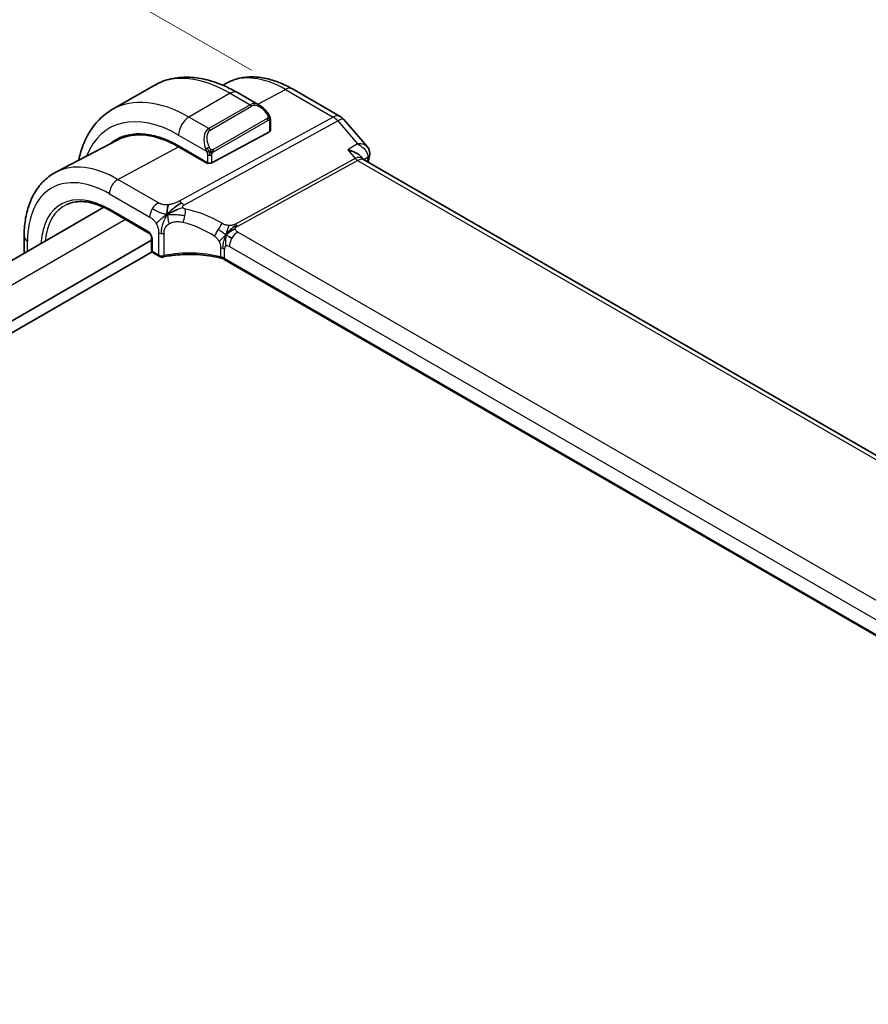
# Model space of a CAD drawing. Units: millimetres. Extents: x 29 to 4174, y 16 to 859.
# Drawn here: x 231 to 289, y 373 to 440 of the extents above; entities that cross this region are included whole.
import ezdxf

# ---------------------------------------------------------------- set-up
doc = ezdxf.new("R2010")
doc.units = ezdxf.units.MM
doc.header["$LTSCALE"] = 2
doc.layers.get('Defpoints').update_dxf_attribs({"lineweight": 25})
for name, color, linetype, lineweight in [('Dimension (ISO)', 7, 'Continuous', 18), ('Visible (ISO)', 7, 'Continuous', 35), ('Visible Narrow (ISO)', 7, 'Continuous', 25)]:
    doc.layers.add(name, color=color, linetype=linetype, lineweight=lineweight)
doc.styles.add('Note Text (TK)', font='MS PGothic.ttf')
doc.dimstyles.new('Default - Method 1b (TK)', dxfattribs={"dimscale": 2, "dimtxt": 2.5, "dimasz": 2.5, "dimexe": 1, "dimexo": 1.5, "dimgap": 1, "dimtad": 1, "dimtoh": 1, "dimrnd": 1e-08, "dimdsep": 46, "dimtxsty": 'Note Text (TK)', "dimcen": 0.09, "dimdle": 5, "dimclrd": 100, "dimclre": 100, "dimclrt": 7, "dimadec": 1, "dimazin": 1, "dimtfac": 1, "dimtmove": 0, "dimatfit": 3, "dimfxl": 0, "dimtolj": 1, "dimlwd": -1, "dimlwe": -1, "dimarcsym": 0})

# ---------------------------------------------------------------- blocks, each defined once
blk = doc.blocks.new('*D5')
at = {"layer": 'Defpoints', "color": 0, "transparency": 16777216}
for p in [(212.974, 456.462), (249.744, 435.233), (145.313, 373.052)]:
    blk.add_point(p, dxfattribs=at)
at = {"layer": 'Dimension (ISO)', "color": 100, "transparency": 16777216}
for p, q in [((246.744, 436.965), (210.974, 457.617)), ((111.238, 397.725), (208.644, 453.962)), ((142.313, 374.784), (104.908, 396.38))]:
    blk.add_line(p, q, dxfattribs=at)
for points in [[(208.227, 454.684), (209.061, 453.241), (212.974, 456.462)], [(110.822, 398.447), (111.655, 397.003), (106.908, 395.225)]]:
    blk.add_solid(points, dxfattribs=at)
at = {"layer": 'Dimension (ISO)', "color": 7, "transparency": 16777216, "insert": (154.85, 427.569), "char_height": 5, "attachment_point": 4, "rotation": 30, "style": 'Note Text (TK)'}
blk.add_mtext('\\A1;{\\Q-30.000;\\W0.816;\\H0.816x;150}', dxfattribs=at)

msp = doc.modelspace()

# ---------------------------------------------------------------- linework, layer by layer
at = {"layer": 'Visible (ISO)'}
for p, q in [((245.0858, 436.1153), (244.7692, 435.9502)), ((240.0391, 435.9121), (237.2106, 434.2791)), ((247.3104, 434.5632), (245.7891, 435.4416)), ((249.5367, 435.6912), (252.8061, 433.8036)), ((248.0346, 432.8421), (248.0346, 433.5513)), ((253.0621, 433.5922), (254.6581, 431.7493)), ((247.9761, 432.7645), (244.0163, 430.638)), ((237.6019, 432.2111), (233.3498, 429.9929)), ((243.4911, 432.0162), (243.4912, 432.0162)), ((241.7535, 431.7868), (243.7334, 430.6437)), ((243.7334, 430.5878), (241.7535, 431.7309)), ((243.7928, 430.6197), (243.7334, 430.5878)), ((254.3483, 430.9142), (254.2189, 431.0635)), ((335.1249, 384.2641), (254.4032, 430.8688)), ((236.6306, 427.5934), (157.2415, 381.758)), ((237.0573, 427.3703), (239.7223, 425.8317)), ((239.9046, 425.3431), (159.8741, 379.1375)), ((231.1802, 425.6029), (231.1802, 424.4466)), ((239.9046, 425.5153), (239.9046, 424.6535)), ((239.9365, 424.545), (159.8741, 378.321)), ((240.0046, 424.4803), (240.4232, 424.2386)), ((325.4017, 377.5402), (244.8794, 424.0297))]:
    msp.add_line(p, q, dxfattribs=at)
for centre, radius, start, end in [((252.3061, 432.9376), 1, 40.893395, 60), ((240.1046, 424.6535), 0.2, 180, 240)]:
    msp.add_arc(centre, radius, start, end, dxfattribs=at)
for centre, major_axis, ratio, start_param, end_param in [((247.2104, 433.4663), (-0.5156, 1.1685), 0.6370667, 5.5703266, 5.5703841), ((241.7535, 424.7776), (-4.2923, 7.4344), 0.5773503, 5.4977871, 6.3848972), ((241.7535, 424.7776), (-4.258, 7.3751), 0.5773503, 5.4977871, 6.2584901), ((247.8346, 432.8462), (-0.2, 0.0058), 0.5568606, 2.3724708, 3.157869), ((241.8949, 424.8592), (-4.2888, 7.4284), 0.5773503, 6.2749699, 6.3849487), ((246.6326, 427.5945), (-2.75, 4.7632), 0.5773503, 0.1568289, 0.1568491), ((245.8547, 427.1454), (-2.7, 4.6765), 0.5773503, 6.1632032, 6.1632397), ((244.8648, 426.5738), (2.8, -4.8498), 0.5773503, 2.6856514, 2.6856578), ((254.3394, 431.2885), (0.5, 0.0059), 0.7947994, 6.2818082, 6.2947572), ((243.8748, 430.7197), (0.2, -0.0058), 0.5568606, 3.9432671, 5.5140635), ((253.7262, 430.105), (-0.5674, -0.8574), 0.5037151, 3.0027628, 3.0032033), ((253.7262, 430.105), (0.7017, 0.7456), 0.3557653, 0.0836612, 0.0895929), ((254.3314, 431.2113), (0.4903, -0.0982), 0.6825261, 0, 0.003459), ((240.5232, 424.4118), (-0.1, -0.1732), 0.5773503, 0, 0.005475)]:
    msp.add_ellipse(centre, major_axis=major_axis, ratio=ratio, start_param=start_param, end_param=end_param, dxfattribs=at)
for points, knots in [([(245.7891, 435.4416), (245.3981, 435.6673), (245.0024, 435.8603), (244.2079, 436.1737), (243.8088, 436.2942), (243.0139, 436.4549), (242.6179, 436.4951), (241.8388, 436.4865), (241.4557, 436.4375), (240.7193, 436.2449), (240.3663, 436.101), (240.0391, 435.9121)], [4.71238898, 4.71238898, 4.71238898, 4.71238898, 4.86946861, 4.86946861, 5.02654825, 5.02654825, 5.18362788, 5.18362788, 5.34070751, 5.34070751, 5.49778714, 5.49778714, 5.49778714, 5.49778714]), ([(245.0858, 436.1153), (245.3494, 436.2528), (245.6313, 436.3553), (246.2137, 436.4876), (246.514, 436.5177), (247.12, 436.5114), (247.4258, 436.4752), (248.0356, 436.3442), (248.3399, 436.2495), (248.9431, 436.0081), (249.2421, 435.8613), (249.5367, 435.6912)], [3.95168604, 3.95168604, 3.95168604, 3.95168604, 4.10382663, 4.10382663, 4.25596722, 4.25596722, 4.4081078, 4.4081078, 4.56024839, 4.56024839, 4.71238898, 4.71238898, 4.71238898, 4.71238898]), ([(237.2106, 434.2791), (236.8834, 434.0902), (236.5823, 433.8564), (236.0472, 433.3149), (235.8133, 433.0076), (235.4163, 432.3372), (235.2531, 431.9742), (235.0394, 431.3381), (234.9694, 431.0773), (234.9135, 430.8086)], [5.49778714, 5.49778714, 5.49778714, 5.49778714, 5.65486678, 5.65486678, 5.81194641, 5.81194641, 5.96902604, 5.96902604, 6.07186519, 6.07186519, 6.07186519, 6.07186519]), ([(247.307, 434.5647), (247.4222, 434.4979), (247.53, 434.4116), (247.7129, 434.2294), (247.7916, 434.1343), (247.8609, 434.0332)], [0, 0, 0, 0, 0.041665402, 0.041665402, 0.078481455, 0.078481455, 0.078481455, 0.078481455]), ([(247.8609, 434.0332), (247.8875, 433.9943), (247.913, 433.9544), (247.9473, 433.8922), (247.9585, 433.871), (247.9792, 433.8279), (247.9881, 433.8052), (247.996, 433.7827)], [0, 0, 0, 0, 0.014157522, 0.014157522, 0.021326162, 0.021326162, 0.028542779, 0.028542779, 0.028542779, 0.028542779]), ([(247.996, 433.7827), (248.0047, 433.7582), (248.012, 433.7338), (248.0237, 433.6816), (248.0276, 433.6537), (248.0328, 433.6019), (248.0346, 433.5775), (248.0346, 433.5513)], [0.00002319, 0.00002319, 0.00002319, 0.00002319, 0.007881119, 0.007881119, 0.017233973, 0.017233973, 0.025863548, 0.025863548, 0.025863548, 0.025863548]), ([(253.3236, 431.5249), (253.3251, 431.5245), (253.3265, 431.5242), (253.4557, 431.4933), (253.5793, 431.4535), (253.8081, 431.3592), (253.9154, 431.304), (254.1033, 431.1797), (254.1709, 431.119), (254.2189, 431.0635)], [-0.00046324, -0.00046324, -0.00046324, -0.00046324, 0, 0, 0.0408093, 0.0408093, 0.08138873, 0.08138873, 0.12259274, 0.12259274, 0.12259274, 0.12259274]), ([(254.6576, 431.7489), (254.7185, 431.6787), (254.7693, 431.5937), (254.8204, 431.4366), (254.832, 431.3673), (254.8333, 431.2988)], [0, 0, 0, 0, 0.030600787, 0.030600787, 0.052118524, 0.052118524, 0.052118524, 0.052118524]), ([(233.3498, 429.9929), (233.0644, 429.844), (232.8006, 429.6549), (232.3306, 429.2096), (232.1245, 428.9536), (231.7746, 428.3908), (231.6305, 428.0841), (231.4025, 427.4318), (231.3185, 427.0863), (231.2073, 426.3652), (231.1802, 425.9896), (231.1802, 425.6029)], [2.33149927, 2.33149927, 2.33149927, 2.33149927, 2.49351794, 2.49351794, 2.65553662, 2.65553662, 2.8175553, 2.8175553, 2.97957398, 2.97957398, 3.14159265, 3.14159265, 3.14159265, 3.14159265]), ([(234.0916, 427.7788), (234.2469, 427.8516), (234.413, 427.9054), (234.765, 427.9735), (234.9509, 427.9879), (235.3396, 427.9756), (235.5424, 427.949), (235.9602, 427.854), (236.1752, 427.7857), (236.6123, 427.6082), (236.8344, 427.499), (237.0573, 427.3703)], [3.97645671, 3.97645671, 3.97645671, 3.97645671, 4.12364316, 4.12364316, 4.27082962, 4.27082962, 4.41801607, 4.41801607, 4.56520253, 4.56520253, 4.71238898, 4.71238898, 4.71238898, 4.71238898]), ([(241.1703, 427.2069), (241.2046, 427.2242), (241.3474, 427.2937), (241.5346, 427.3752), (241.6732, 427.435)], [0.22003409, 0.22003409, 0.22003409, 0.22003409, 0.33333333, 0.66666667, 0.66666667, 0.66666667, 0.66666667]), ([(239.9047, 425.5146), (239.9047, 425.5237), (239.9039, 425.5353), (239.9, 425.5613), (239.8968, 425.5762), (239.8871, 425.6101), (239.8801, 425.6296), (239.8622, 425.6701), (239.8507, 425.6917), (239.8257, 425.7309), (239.812, 425.7493), (239.7836, 425.7823), (239.7683, 425.7973), (239.7423, 425.8189), (239.7309, 425.8268), (239.7218, 425.8321)], [0, 0, 0, 0, 0.005070319, 0.005070319, 0.010450358, 0.010450358, 0.016915002, 0.016915002, 0.024047394, 0.024047394, 0.030929381, 0.030929381, 0.038031785, 0.038031785, 0.043922542, 0.043922542, 0.043922542, 0.043922542]), ([(245.2732, 426.0401), (245.2906, 426.057), (245.3479, 426.1107), (245.4191, 426.1707), (245.4676, 426.208)], [0.52960233, 0.52960233, 0.52960233, 0.52960233, 0.6, 0.74691509, 0.74691509, 0.74691509, 0.74691509]), ([(245.2819, 425.9264), (245.3037, 425.9426), (245.402, 426.0127), (245.5277, 426.0834), (245.6308, 426.108)], [0.56411398, 0.56411398, 0.56411398, 0.56411398, 0.66666667, 1, 1, 1, 1]), ([(245.4676, 426.208), (245.4852, 426.2215), (245.5692, 426.2838), (245.6483, 426.3298), (245.7116, 426.3644)], [0.74691509, 0.74691509, 0.74691509, 0.74691509, 0.8, 1, 1, 1, 1]), ([(240.7281, 424.1947), (240.6898, 424.1866), (240.6492, 424.1837), (240.5713, 424.1879), (240.5332, 424.1948), (240.4718, 424.2143), (240.4469, 424.225), (240.4237, 424.2384)], [0, 0, 0, 0, 0.01195786, 0.01195786, 0.023395262, 0.023395262, 0.031752656, 0.031752656, 0.031752656, 0.031752656]), ([(244.7396, 424.0875), (244.2702, 424.2126), (243.761, 424.2978), (242.7246, 424.3825), (242.1842, 424.3809), (241.3456, 424.3051), (241.0295, 424.2585), (240.7281, 424.1947)], [0, 0, 0, 0, 0.15440482, 0.15440482, 0.3129186, 0.3129186, 0.41116194, 0.41116194, 0.41116194, 0.41116194]), ([(244.6276, 424.1964), (244.6281, 424.1963), (244.6285, 424.1962), (244.6759, 424.1843), (244.7209, 424.1699), (244.8054, 424.1365), (244.845, 424.1175), (244.8815, 424.0962), (244.8818, 424.096), (244.8821, 424.0958)], [-0.000143258, -0.000143258, -0.000143258, -0.000143258, 0, 0, 0.015290753, 0.015290753, 0.030581506, 0.030581506, 0.030724784, 0.030724784, 0.030724784, 0.030724784])]:
    msp.add_open_spline(points, degree=3, knots=knots, dxfattribs=at)
for points in [[(254.6581, 431.7491), (254.6581, 431.7491), (254.6581, 431.7491), (254.658, 431.7491)], [(254.8393, 431.2938), (254.84, 431.2336), (254.8336, 431.1737), (254.8217, 431.1143)], [(254.2885, 430.9657), (254.2886, 430.9655), (254.2887, 430.9653), (254.2888, 430.9652)], [(254.3215, 430.8909), (254.3215, 430.8909), (254.3215, 430.8908), (254.3215, 430.8908)], [(254.347, 430.9138), (254.3575, 430.9014), (254.3756, 430.8853), (254.396, 430.8727)], [(254.8217, 431.1131), (254.7926, 430.968), (254.7637, 430.8227), (254.7351, 430.6772)], [(240.9858, 427.1072), (241.0292, 427.1654), (241.123, 427.2761), (241.3039, 427.4495), (241.6161, 427.699), (241.8443, 427.8349), (241.9568, 427.8963)], [(240.9858, 427.1072), (240.9787, 427.1656), (240.9667, 427.2819), (240.9664, 427.4997), (241.0226, 427.6879), (241.0555, 427.7675)], [(240.9858, 427.1072), (241.0445, 427.1411), (241.1037, 427.1733), (241.1703, 427.2069)], [(245.2216, 425.5771), (245.2665, 425.5524), (245.3253, 425.5214), (245.3971, 425.4799)], [(244.7401, 424.0894), (244.7412, 424.0891), (244.7423, 424.0888), (244.7434, 424.0885)], [(244.8792, 424.0325), (244.8367, 424.0569), (244.7909, 424.0758), (244.7434, 424.0885)]]:
    msp.add_open_spline(points, degree=3, dxfattribs=at)
at = {"layer": 'Visible Narrow (ISO)'}
for p, q in [((245.2891, 435.392), (242.4606, 433.759)), ((245.2891, 435.392), (246.6447, 434.6094)), ((247.1741, 434.6419), (249.0614, 435.6554)), ((249.0614, 435.6554), (252.3308, 433.7678)), ((246.6447, 434.6094), (243.8163, 432.9764)), ((243.9163, 432.8708), (246.7447, 434.5038)), ((252.3308, 433.7678), (241.7938, 428.0115)), ((242.1098, 427.7429), (252.6468, 433.4992)), ((243.8163, 432.9764), (242.4606, 433.759)), ((247.8114, 433.678), (244.098, 431.5341)), ((244.1395, 431.3947), (247.8529, 433.5386)), ((247.9761, 433.4697), (247.9761, 432.7645)), ((252.6468, 433.4992), (254.0027, 431.9336)), ((241.7535, 432.5343), (243.6669, 431.4296)), ((254.0027, 431.9336), (253.3236, 431.5249)), ((237.6013, 429.501), (241.7535, 431.7309)), ((253.3236, 431.5249), (253.8431, 430.9251)), ((243.6627, 430.6845), (243.6627, 430.6286)), ((243.7334, 431.1835), (243.7334, 430.6437)), ((244.0163, 430.638), (244.0163, 431.1835)), ((253.8431, 430.9251), (245.6351, 426.4411)), ((245.7932, 426.3068), (254.0011, 430.7908)), ((254.0011, 430.7908), (334.6314, 384.2388)), ((254.4314, 430.8525), (254.6977, 431.0128)), ((240.3655, 427.9051), (237.6013, 429.501)), ((237.0159, 428.5102), (239.7801, 426.9143)), ((239.6808, 425.9232), (237.0159, 427.4618)), ((238.1152, 426.7595), (158.7059, 380.9125)), ((240.3817, 425.8514), (240.3817, 424.3302)), ((325.5594, 379.8576), (245.8098, 425.9011)), ((231.4145, 424.5818), (231.4145, 425.2763)), ((239.9632, 424.5718), (239.9632, 425.4336)), ((240.7636, 424.2838), (240.7636, 425.8077)), ((240.3817, 424.3302), (239.9632, 424.5718)), ((244.6276, 424.8116), (244.6276, 424.1968)), ((244.8821, 424.0979), (244.8821, 424.7127)), ((245.2244, 424.9103), (324.974, 378.8668)), ((244.8821, 424.0958), (244.8821, 424.0979)), ((325.3162, 377.6572), (244.8821, 424.0958))]:
    msp.add_line(p, q, dxfattribs=at)
for centre, major_axis, ratio, start_param, end_param in [((245.2891, 426.8188), (-5.25, 9.0933), 0.5773503, 5.4977871, 6.2831853), ((249.0614, 428.9968), (-4.0776, 7.0625), 0.5773503, 5.4977871, 6.2584901), ((245.2891, 434.5755), (0.5, 0.866), 0.5773503, 0, 0.7853982), ((249.0367, 434.8252), (0.5, 0.866), 0.5773503, 0, 0.7504916), ((242.4606, 425.1858), (-5.25, 9.0933), 0.5773503, 5.4977871, 6.2831853), ((247.2104, 433.4663), (-0.5156, 1.1685), 0.6370667, 5.5703841, 6.3521883), ((246.6447, 434.4461), (-0.1, 0.1732), 0.5773503, 4.712389, 5.4977871), ((247.3104, 433.524), (-0.5657, 0.9798), 0.5773503, 4.8456515, 6.2831853), ((241.7535, 424.7776), (-4.75, 8.2272), 0.5773503, 5.4977871, 6.7176519), ((247.6959, 433.9201), (0.165, 0.1131), 0.0544843, 5.3257618, 6.0641145), ((247.6959, 433.9201), (0.165, 0.1131), 0.0544843, 6.0641145, 6.281257), ((242.4606, 432.9425), (-0.5, -0.866), 0.5773503, 3.9269908, 5.4977871), ((247.7114, 433.6203), (-0.1, 0.1732), 0.5773503, 4.3196899, 4.712389), ((247.7114, 433.6203), (-0.1, 0.1732), 0.5773503, 3.9269908, 4.3196899), ((247.8346, 433.5513), (0.2, 0), 0.5773503, 5.4977871, 6.2831853), ((252.3061, 432.9376), (0.5, 0.866), 0.5773503, 0, 0.7504916), ((252.3061, 432.9376), (-0.4794, 0.8776), 0.601884, 5.0482068, 5.5115668), ((252.3061, 432.9376), (0.7559, 0.6547), 0.2581989, 0, 0.8953674), ((244.382, 431.8333), (-0.5156, 1.1685), 0.6370667, 0.069003, 1.5065368), ((244.482, 431.891), (-0.5657, 0.9798), 0.5773503, 0, 1.4375338), ((243.8163, 432.8131), (-0.1, 0.1732), 0.5773503, 4.712389, 5.4977871), ((243.7461, 431.6397), (0.1804, 0.0863), 0.0544843, 1.6957762, 2.4341289), ((243.7461, 431.6397), (0.1804, 0.0863), 0.0544843, 0.9574235, 1.6957762), ((243.998, 431.4763), (0.1, -0.1732), 0.5773503, 1.1780972, 1.5707963), ((243.998, 431.4763), (0.1, -0.1732), 0.5773503, 0.7853982, 1.1780972), ((254.3394, 431.2885), (0.5, 0.0059), 0.7947994, 5.5018751, 6.2818082), ((237.6013, 422.3803), (-4.3605, 7.5527), 0.5773503, 5.4977871, 6.2584901), ((243.8748, 431.2651), (-0.2, 0), 0.5773503, 0.7853982, 1.5707963), ((243.8748, 431.2651), (-0.2, 0), 0.5773503, 1.5707963, 2.3561945), ((253.7262, 430.105), (-0.5674, -0.8574), 0.5037151, 3.0032033, 3.8971527), ((254.0134, 431.2059), (0.2397, -0.4388), 0.601884, 5.0482068, 5.5115668), ((253.7262, 430.105), (0.7017, 0.7456), 0.3557653, 0.0895929, 0.8341541), ((411.1577, 303.1446), (112.9919, -195.7077), 0.5773503, 3.7225815, 3.7238683), ((254.3314, 431.2113), (0.4903, -0.0982), 0.6825261, 5.6580374, 6.2831853), ((254.3286, 430.7083), (-0.3225, -0.4212), 0.4263529, 2.4256656, 2.644014), ((237.0159, 422.0423), (-3.9608, 6.8603), 0.5773503, 5.4977871, 7.0685835), ((237.5816, 428.8368), (-0.4, -0.6928), 0.5773503, 3.8920842, 5.4977871), ((237.0159, 422.0423), (-3.3188, 5.7483), 0.5773503, 5.4977871, 7.0009241), ((240.3458, 427.2409), (0.4, 0.6928), 0.5773503, 0.7504916, 1.553343), ((241.7691, 427.1813), (0.4794, -0.8776), 0.601884, 2.1382942, 2.3699742), ((241.7691, 427.1813), (0.4794, -0.8776), 0.601884, 1.9066142, 2.1382942), ((237.1475, 422.1183), (-3.219, 5.5755), 0.5773503, 6.2337194, 6.9646684), ((237.1573, 427.5435), (-0.1, -0.1732), 0.5773503, 5.4977871, 6.2831853), ((240.3458, 427.2409), (0.4, 0.6928), 0.5773503, 1.553343, 2.3561945), ((241.9593, 427.0154), (-0.1608, -0.7837), 0.281133, 1.6214175, 2.2378268), ((242.9553, 422.3856), (-5.1743, 3.8206), 0.6858712, 4.871318, 5.3062345), ((241.9593, 427.0154), (-0.1608, -0.7837), 0.281133, 1.0050082, 1.6214175), ((242.6828, 421.9363), (-4.2937, 3.8202), 0.6706527, 4.940515, 5.3754314), ((239.6802, 425.5962), (-0.1995, 0.3468), 0.5787556, 3.9300466, 5.4984084), ((239.8223, 426.0049), (-0.1, -0.1732), 0.5773503, 5.4977871, 6.2773909), ((240.6292, 425.9943), (-0.35, 0), 0.5773503, 0.7853982, 1.3750739), ((244.4513, 426.0451), (0.402, 0.6916), 0.0163341, 4.032617, 4.7307779), ((244.4513, 426.0451), (0.402, 0.6916), 0.0163341, 4.7307779, 5.4289389), ((245.7901, 425.2369), (-0.4, -0.6928), 0.5773503, 3.8920842, 4.6949357), ((245.8055, 426.722), (0.2397, -0.4388), 0.601884, 5.0482068, 5.2798868), ((245.8055, 426.722), (0.2397, -0.4388), 0.601884, 5.2798868, 5.5115668), ((231.9802, 425.6029), (-0.8, 0), 0.5773503, 0, 0.7853982), ((240.1046, 425.5153), (-0.2, 0), 0.5773503, 0.0059753, 0.7853982), ((240.6292, 425.9943), (-0.35, 0), 0.5773503, 1.3750739, 1.9647496), ((245.7901, 425.2369), (-0.4, -0.6928), 0.5773503, 4.6949357, 5.4977871), ((240.1046, 424.6535), (-0.2, 0), 0.5773503, 0, 0.7853982), ((240.1046, 424.6535), (-0.1, -0.1732), 0.5773503, 5.4977871, 6.2831853), ((242.6828, 421.6747), (-4.9993, 0.1518), 0.5560283, 4.3297558, 5.1232219), ((244.3164, 424.3861), (-0.8, 0), 0.5773503, 4.1199335, 4.3128761), ((244.3164, 424.3861), (-0.8, 0), 0.5773503, 3.9269908, 4.1199335), ((245.2244, 424.5151), (-0.242, 0.4191), 0.5773503, 0, 0.7853982), ((245.2244, 424.5151), (-0.242, 0.4191), 0.5773503, 5.4977871, 6.2831853), ((240.5232, 424.4118), (-0.1, -0.1732), 0.5773503, 5.4977871, 6.2831853), ((240.6292, 424.4688), (-0.35, 0.0045), 0.5686469, 0.79266, 1.9720115), ((240.6868, 424.3904), (0.0414, -0.1957), 0.3318692, 6.282782, 7.2092301), ((244.3164, 423.7713), (0.8, 0), 0.5773503, 0.7853982, 1.1712833)]:
    msp.add_ellipse(centre, major_axis=major_axis, ratio=ratio, start_param=start_param, end_param=end_param, dxfattribs=at)
for points, knots in [([(247.7959, 433.9779), (247.8004, 433.9713), (247.8049, 433.9647), (247.8095, 433.9576), (247.8141, 433.9505), (247.8187, 433.9429), (247.8233, 433.9349), (247.8279, 433.9268), (247.8325, 433.9183), (247.8368, 433.9094), (247.8412, 433.9005), (247.8454, 433.8913), (247.8492, 433.882), (247.8531, 433.8727), (247.8565, 433.8633), (247.8595, 433.854), (247.8625, 433.8448), (247.865, 433.8356), (247.867, 433.8267), (247.869, 433.8176), (247.8705, 433.8088), (247.8714, 433.8001)], [0, 0, 0, 0, 0.071275, 0.071275, 0.071275, 0.14246065, 0.14246065, 0.14246065, 0.21364074, 0.21364074, 0.21364074, 0.28489899, 0.28489899, 0.28489899, 0.35632005, 0.35632005, 0.35632005, 0.42799051, 0.42799051, 0.42799051, 0.5, 0.5, 0.5, 0.5]), ([(247.8714, 433.8001), (247.8723, 433.7914), (247.8727, 433.7828), (247.8725, 433.7745), (247.8723, 433.7663), (247.8715, 433.7583), (247.8701, 433.7509), (247.8688, 433.7434), (247.8668, 433.7364), (247.8643, 433.7301), (247.8617, 433.7238), (247.8586, 433.718), (247.8551, 433.713), (247.8518, 433.7084), (247.8482, 433.7043), (247.8442, 433.7006), (247.8394, 433.6961), (247.8337, 433.6917), (247.8279, 433.6879), (247.8225, 433.6844), (247.8171, 433.6813), (247.8114, 433.678)], [0.5, 0.5, 0.5, 0.5, 0.57172447, 0.57172447, 0.57172447, 0.6426242, 0.6426242, 0.6426242, 0.71336021, 0.71336021, 0.71336021, 0.78457822, 0.78457822, 0.78457822, 0.85049403, 0.85049403, 0.85049403, 0.92879556, 0.92879556, 0.92879556, 1, 1, 1, 1]), ([(247.8529, 433.5386), (247.8569, 433.541), (247.8611, 433.5433), (247.8654, 433.5456), (247.8696, 433.5479), (247.874, 433.5501), (247.8785, 433.552), (247.8829, 433.5539), (247.8875, 433.5556), (247.8922, 433.557), (247.8968, 433.5584), (247.9015, 433.5595), (247.906, 433.5602), (247.9107, 433.5608), (247.9152, 433.5611), (247.9195, 433.5609), (247.9239, 433.5607), (247.928, 433.56), (247.932, 433.5589), (247.936, 433.5578), (247.9398, 433.5562), (247.9433, 433.5542)], [0, 0, 0, 0, 0.07187067, 0.07187067, 0.07187067, 0.14250295, 0.14250295, 0.14250295, 0.21256871, 0.21256871, 0.21256871, 0.28268769, 0.28268769, 0.28268769, 0.35348445, 0.35348445, 0.35348445, 0.42564648, 0.42564648, 0.42564648, 0.5, 0.5, 0.5, 0.5]), ([(247.9433, 433.5542), (247.9475, 433.5519), (247.9513, 433.5489), (247.9548, 433.5455), (247.9583, 433.542), (247.9614, 433.5381), (247.964, 433.5337), (247.9666, 433.5293), (247.9688, 433.5245), (247.9705, 433.5195), (247.9722, 433.5145), (247.9734, 433.5092), (247.9742, 433.5036), (247.9744, 433.5024), (247.9746, 433.5012), (247.9747, 433.4999), (247.9753, 433.4956), (247.9756, 433.4911), (247.9758, 433.4866), (247.9761, 433.4809), (247.9761, 433.4752), (247.9761, 433.4697)], [0.5, 0.5, 0.5, 0.5, 0.58502424, 0.58502424, 0.58502424, 0.66947181, 0.66947181, 0.66947181, 0.75324782, 0.75324782, 0.75324782, 0.83626522, 0.83626522, 0.83626522, 0.85443497, 0.85443497, 0.85443497, 0.91835525, 0.91835525, 0.91835525, 1, 1, 1, 1]), ([(247.9957, 433.7505), (247.9993, 433.7618), (247.9998, 433.7719), (247.996, 433.7826), (247.996, 433.7827)], [0, 0, 0, 0, 0.33333333, 0.33585864, 0.33585864, 0.33585864, 0.33585864]), ([(254.658, 431.7491), (254.6381, 431.7723), (254.6141, 431.7931), (254.587, 431.8115), (254.5415, 431.8424), (254.4877, 431.8668), (254.4278, 431.8856), (254.3064, 431.9237), (254.1597, 431.9388), (254.0027, 431.9336)], [0.022730043, 0.022730043, 0.022730043, 0.022730043, 0.032355566, 0.032355566, 0.032355566, 0.048533349, 0.048533349, 0.048533349, 0.081292362, 0.081292362, 0.081292362, 0.081292362]), ([(254.0027, 431.9336), (254.1562, 431.8521), (254.2989, 431.7487), (254.4172, 431.6292), (254.458, 431.5879), (254.4959, 431.5448), (254.53, 431.4996), (254.5447, 431.4801), (254.5587, 431.4603), (254.5719, 431.4401), (254.6597, 431.3058), (254.7139, 431.1544), (254.6977, 431.0128)], [-0.081292362, -0.081292362, -0.081292362, -0.081292362, -0.048533349, -0.048533349, -0.048533349, -0.037228145, -0.037228145, -0.037228145, -0.032355566, -0.032355566, -0.032355566, 0, 0, 0, 0]), ([(243.606, 431.5805), (243.6079, 431.5756), (243.614, 431.5596), (243.6218, 431.5398), (243.6268, 431.5273), (243.6325, 431.5132), (243.6381, 431.4994), (243.6439, 431.485), (243.6496, 431.471), (243.6545, 431.4592), (243.6606, 431.4446), (243.6653, 431.4335), (243.6669, 431.4296)], [0, 0, 0, 0, 0.3215828, 0.3215828, 0.3215828, 0.5255123, 0.5255123, 0.5255123, 0.7373622, 0.7373622, 0.7373622, 1, 1, 1, 1]), ([(243.6669, 431.4296), (243.668, 431.427), (243.6694, 431.4236), (243.6711, 431.4194), (243.6749, 431.4096), (243.68, 431.3956), (243.6858, 431.3795)], [0.00000016, 0.00000016, 0.00000016, 0.00000016, 0.07789573, 0.07789573, 0.07789573, 0.25827312, 0.25827312, 0.25827312, 0.25827312]), ([(243.6858, 431.3795), (243.6902, 431.3672), (243.695, 431.3537), (243.6997, 431.3395), (243.7041, 431.3265), (243.7085, 431.313), (243.7123, 431.2996), (243.7161, 431.2861), (243.7194, 431.2727), (243.7221, 431.2601), (243.7251, 431.2459), (243.7275, 431.2327), (243.7294, 431.2212), (243.7324, 431.2033), (243.7334, 431.1899), (243.7334, 431.1835)], [0.25827312, 0.25827312, 0.25827312, 0.25827312, 0.39314391, 0.39314391, 0.39314391, 0.51690147, 0.51690147, 0.51690147, 0.64201572, 0.64201572, 0.64201572, 0.78266988, 0.78266988, 0.78266988, 1, 1, 1, 1]), ([(243.9627, 431.5426), (243.9528, 431.5499), (243.943, 431.5584), (243.9333, 431.568), (243.9238, 431.5774), (243.9145, 431.5878), (243.9055, 431.5992), (243.897, 431.6099), (243.889, 431.621), (243.8819, 431.6321), (243.8745, 431.6434), (243.868, 431.6547), (243.8621, 431.6657), (243.8562, 431.6767), (243.851, 431.6874), (243.8461, 431.6975)], [0.5, 0.5, 0.5, 0.5, 0.60524772, 0.60524772, 0.60524772, 0.707891, 0.707891, 0.707891, 0.80414857, 0.80414857, 0.80414857, 0.90207429, 0.90207429, 0.90207429, 1, 1, 1, 1]), ([(244.098, 431.5341), (244.0853, 431.5267), (244.072, 431.5192), (244.0577, 431.5157), (244.0436, 431.5121), (244.0285, 431.5125), (244.0127, 431.517), (243.9958, 431.5218), (243.9783, 431.5312), (243.9627, 431.5426)], [0, 0, 0, 0, 0.16464555, 0.16464555, 0.16464555, 0.3268563, 0.3268563, 0.3268563, 0.5, 0.5, 0.5, 0.5]), ([(244.0163, 431.1835), (244.0163, 431.19), (244.0163, 431.1968), (244.0167, 431.2041), (244.0171, 431.2113), (244.018, 431.219), (244.0194, 431.2273), (244.0208, 431.2355), (244.0229, 431.2441), (244.0255, 431.2528), (244.0282, 431.2617), (244.0315, 431.2706), (244.0353, 431.2792), (244.0393, 431.2883), (244.0438, 431.297), (244.0488, 431.3054)], [0, 0, 0, 0, 0.10026775, 0.10026775, 0.10026775, 0.19847065, 0.19847065, 0.19847065, 0.29651622, 0.29651622, 0.29651622, 0.39628078, 0.39628078, 0.39628078, 0.5, 0.5, 0.5, 0.5]), ([(244.0488, 431.3054), (244.0571, 431.3196), (244.067, 431.3333), (244.0774, 431.3453), (244.0876, 431.357), (244.0983, 431.3669), (244.109, 431.375), (244.1103, 431.376), (244.1115, 431.3769), (244.1128, 431.3778), (244.122, 431.3845), (244.131, 431.3898), (244.1395, 431.3947)], [0.5, 0.5, 0.5, 0.5, 0.6699894, 0.6699894, 0.6699894, 0.83656608, 0.83656608, 0.83656608, 0.85622576, 0.85622576, 0.85622576, 1, 1, 1, 1]), ([(241.0555, 427.7675), (241.0074, 427.7621), (240.9604, 427.759), (240.9142, 427.7584), (240.8684, 427.7577), (240.8234, 427.7596), (240.78, 427.7637), (240.7368, 427.7678), (240.6951, 427.7742), (240.6564, 427.7828), (240.6177, 427.7914), (240.5821, 427.8021), (240.5486, 427.8146), (240.5329, 427.8204), (240.5178, 427.8266), (240.503, 427.8331), (240.4859, 427.8406), (240.4693, 427.8485), (240.4531, 427.8567), (240.423, 427.8721), (240.3942, 427.8886), (240.3655, 427.9051)], [0.5, 0.5, 0.5, 0.5, 0.58410717, 0.58410717, 0.58410717, 0.66733066, 0.66733066, 0.66733066, 0.75017556, 0.75017556, 0.75017556, 0.8331244, 0.8331244, 0.8331244, 0.87179228, 0.87179228, 0.87179228, 0.9165285, 0.9165285, 0.9165285, 1, 1, 1, 1]), ([(241.7938, 428.0115), (241.7512, 427.9883), (241.7058, 427.9639), (241.653, 427.9387), (241.6001, 427.9135), (241.5398, 427.8876), (241.4763, 427.8647), (241.4128, 427.8418), (241.3462, 427.8221), (241.275, 427.8055), (241.2466, 427.7989), (241.2175, 427.7928), (241.1881, 427.7873), (241.1433, 427.779), (241.099, 427.7723), (241.0555, 427.7675)], [0, 0, 0, 0, 0.12475329, 0.12475329, 0.12475329, 0.24948357, 0.24948357, 0.24948357, 0.37424235, 0.37424235, 0.37424235, 0.4240608, 0.4240608, 0.4240608, 0.5, 0.5, 0.5, 0.5]), ([(242.0451, 427.589), (242.0401, 427.6007), (242.0363, 427.6128), (242.0343, 427.6253), (242.0336, 427.6297), (242.0332, 427.6341), (242.033, 427.6385), (242.0322, 427.6544), (242.0348, 427.6693), (242.0408, 427.6825), (242.0468, 427.6956), (242.0561, 427.707), (242.0681, 427.7167), (242.0801, 427.7265), (242.0946, 427.7346), (242.1098, 427.7429)], [0.5, 0.5, 0.5, 0.5, 0.59416384, 0.59416384, 0.59416384, 0.62777075, 0.62777075, 0.62777075, 0.75181115, 0.75181115, 0.75181115, 0.8759012, 0.8759012, 0.8759012, 1, 1, 1, 1]), ([(242.2319, 427.4648), (242.2185, 427.4675), (242.2049, 427.4703), (242.1917, 427.4737), (242.1787, 427.4771), (242.1661, 427.481), (242.1541, 427.4859), (242.1421, 427.4909), (242.1306, 427.4968), (242.1197, 427.5038), (242.1086, 427.5108), (242.0983, 427.519), (242.0889, 427.5279), (242.0793, 427.537), (242.0707, 427.5468), (242.0635, 427.5569), (242.0559, 427.5675), (242.0498, 427.5783), (242.0451, 427.589)], [0, 0, 0, 0, 0.08290944, 0.08290944, 0.08290944, 0.16452674, 0.16452674, 0.16452674, 0.24592531, 0.24592531, 0.24592531, 0.32814961, 0.32814961, 0.32814961, 0.41235598, 0.41235598, 0.41235598, 0.5, 0.5, 0.5, 0.5]), ([(239.7801, 426.9143), (239.8041, 426.9005), (239.8284, 426.8864), (239.8536, 426.8704), (239.8788, 426.8544), (239.9049, 426.8365), (239.931, 426.8165), (239.957, 426.7964), (239.9831, 426.7743), (240.009, 426.7496), (240.0349, 426.7248), (240.0607, 426.6975), (240.0859, 426.6678), (240.1111, 426.6382), (240.1358, 426.6062), (240.159, 426.5728), (240.1823, 426.5393), (240.2041, 426.5043), (240.2244, 426.4682)], [0, 0, 0, 0, 0.08333268, 0.08333268, 0.08333268, 0.16666459, 0.16666459, 0.16666459, 0.24999649, 0.24999649, 0.24999649, 0.33332917, 0.33332917, 0.33332917, 0.41666342, 0.41666342, 0.41666342, 0.5, 0.5, 0.5, 0.5]), ([(241.1254, 426.4746), (241.1708, 426.5007), (241.2197, 426.5238), (241.271, 426.5432), (241.322, 426.5625), (241.3753, 426.5781), (241.4295, 426.5896), (241.4835, 426.6011), (241.5383, 426.6085), (241.5929, 426.6119), (241.6474, 426.6153), (241.7017, 426.6147), (241.7548, 426.6108), (241.7882, 426.6084), (241.8211, 426.6046), (241.8535, 426.5998), (241.8728, 426.597), (241.8918, 426.5938), (241.9107, 426.5903), (241.9614, 426.5809), (242.0107, 426.5693), (242.0591, 426.5572)], [0.5, 0.5, 0.5, 0.5, 0.58385269, 0.58385269, 0.58385269, 0.6671596, 0.6671596, 0.6671596, 0.75020533, 0.75020533, 0.75020533, 0.83326567, 0.83326567, 0.83326567, 0.88551101, 0.88551101, 0.88551101, 0.91658559, 0.91658559, 0.91658559, 1, 1, 1, 1]), ([(240.2244, 426.4682), (240.2447, 426.432), (240.2634, 426.3947), (240.2801, 426.3571), (240.2968, 426.3196), (240.3116, 426.2817), (240.3241, 426.2446), (240.3365, 426.2075), (240.3467, 426.171), (240.3548, 426.1356), (240.3628, 426.1001), (240.3687, 426.0656), (240.3729, 426.0325), (240.377, 425.9994), (240.3793, 425.9677), (240.3805, 425.9377), (240.3813, 425.9189), (240.3816, 425.9008), (240.3817, 425.8831), (240.3817, 425.8724), (240.3817, 425.8618), (240.3817, 425.8514)], [0.5, 0.5, 0.5, 0.5, 0.583299, 0.583299, 0.583299, 0.66655943, 0.66655943, 0.66655943, 0.74982748, 0.74982748, 0.74982748, 0.83314941, 0.83314941, 0.83314941, 0.91657177, 0.91657177, 0.91657177, 0.96860584, 0.96860584, 0.96860584, 1, 1, 1, 1]), ([(240.7636, 425.8077), (240.7636, 425.8505), (240.7636, 425.8927), (240.7664, 425.9338), (240.7692, 425.9749), (240.7748, 426.0149), (240.7846, 426.0549), (240.7944, 426.0948), (240.8085, 426.1346), (240.8275, 426.1731), (240.8464, 426.2116), (240.8702, 426.2489), (240.899, 426.2847), (240.9278, 426.3205), (240.9616, 426.355), (240.9996, 426.3869), (241.0038, 426.3904), (241.008, 426.3939), (241.0123, 426.3974), (241.0471, 426.4255), (241.085, 426.4513), (241.1254, 426.4746)], [0, 0, 0, 0, 0.08326641, 0.08326641, 0.08326641, 0.16653292, 0.16653292, 0.16653292, 0.24979937, 0.24979937, 0.24979937, 0.33306561, 0.33306561, 0.33306561, 0.41633148, 0.41633148, 0.41633148, 0.42548, 0.42548, 0.42548, 0.5, 0.5, 0.5, 0.5]), ([(245.1975, 426.3482), (245.1587, 426.3499), (245.1214, 426.3535), (245.084, 426.3597), (245.0468, 426.3658), (245.0095, 426.3745), (244.9742, 426.3844), (244.9389, 426.3943), (244.9058, 426.4055), (244.8751, 426.4179), (244.8444, 426.4302), (244.8163, 426.4439), (244.7911, 426.457), (244.7802, 426.4627), (244.7698, 426.4684), (244.7599, 426.4738), (244.7469, 426.4811), (244.7353, 426.4878), (244.7239, 426.4944)], [0.5, 0.5, 0.5, 0.5, 0.60035549, 0.60035549, 0.60035549, 0.70018826, 0.70018826, 0.70018826, 0.79976538, 0.79976538, 0.79976538, 0.89934715, 0.89934715, 0.89934715, 0.94277283, 0.94277283, 0.94277283, 1, 1, 1, 1]), ([(245.0064, 425.7081), (245.0301, 425.7487), (245.0816, 425.8275), (245.1702, 425.9349), (245.2413, 426.0091), (245.2732, 426.0401)], [0, 0, 0, 0, 0.2, 0.4, 0.52960233, 0.52960233, 0.52960233, 0.52960233]), ([(245.0064, 425.7081), (245.0516, 425.7447), (245.1292, 425.8044), (245.2329, 425.89), (245.2819, 425.9264)], [0, 0, 0, 0, 0.33333333, 0.56411398, 0.56411398, 0.56411398, 0.56411398]), ([(245.6351, 426.4411), (245.619, 426.4323), (245.6019, 426.4232), (245.5804, 426.4135), (245.5589, 426.4037), (245.5328, 426.3934), (245.5051, 426.3842), (245.4774, 426.375), (245.4479, 426.367), (245.4161, 426.361), (245.3843, 426.355), (245.3502, 426.3511), (245.3132, 426.349), (245.292, 426.3477), (245.2698, 426.3471), (245.2474, 426.3471), (245.2307, 426.3471), (245.214, 426.3475), (245.1975, 426.3482)], [0, 0, 0, 0, 0.0999241, 0.0999241, 0.0999241, 0.19981722, 0.19981722, 0.19981722, 0.2997282, 0.2997282, 0.2997282, 0.39970595, 0.39970595, 0.39970595, 0.45723226, 0.45723226, 0.45723226, 0.5, 0.5, 0.5, 0.5]), ([(245.6308, 426.108), (245.6299, 426.1242), (245.6315, 426.1404), (245.6363, 426.1564), (245.6411, 426.1724), (245.6489, 426.188), (245.659, 426.2026), (245.669, 426.2171), (245.6813, 426.2306), (245.6954, 426.2431), (245.7096, 426.2556), (245.7256, 426.2671), (245.7423, 426.2776), (245.759, 426.2881), (245.7763, 426.2976), (245.7932, 426.3068)], [0.5, 0.5, 0.5, 0.5, 0.60075933, 0.60075933, 0.60075933, 0.70147659, 0.70147659, 0.70147659, 0.80103456, 0.80103456, 0.80103456, 0.90049205, 0.90049205, 0.90049205, 1, 1, 1, 1]), ([(245.8098, 425.9011), (245.7887, 425.9133), (245.7668, 425.9261), (245.7456, 425.9409), (245.7245, 425.9555), (245.7041, 425.9721), (245.6872, 425.9897), (245.6702, 426.0075), (245.6568, 426.0263), (245.6474, 426.046), (245.6376, 426.0664), (245.6321, 426.0876), (245.6308, 426.108)], [0, 0, 0, 0, 0.12425363, 0.12425363, 0.12425363, 0.2474917, 0.2474917, 0.2474917, 0.37192656, 0.37192656, 0.37192656, 0.5, 0.5, 0.5, 0.5]), ([(244.2074, 425.6052), (244.2255, 425.5936), (244.2444, 425.5811), (244.2659, 425.5649), (244.2873, 425.5488), (244.3114, 425.5289), (244.3347, 425.5072), (244.358, 425.4856), (244.3806, 425.4621), (244.4023, 425.4357), (244.4241, 425.4093), (244.4451, 425.38), (244.4656, 425.3479), (244.4764, 425.3309), (244.4872, 425.313), (244.4974, 425.2949), (244.5064, 425.2791), (244.515, 425.2631), (244.5232, 425.247)], [0, 0, 0, 0, 0.09997333, 0.09997333, 0.09997333, 0.1999122, 0.1999122, 0.1999122, 0.2998688, 0.2998688, 0.2998688, 0.39989541, 0.39989541, 0.39989541, 0.45324031, 0.45324031, 0.45324031, 0.5, 0.5, 0.5, 0.5]), ([(244.5232, 425.247), (244.5405, 425.2128), (244.555, 425.1796), (244.5676, 425.1455), (244.5802, 425.1113), (244.5909, 425.076), (244.5994, 425.0433), (244.6079, 425.0106), (244.6142, 424.9804), (244.6184, 424.9518), (244.6227, 424.9232), (244.625, 424.8961), (244.6262, 424.8726), (244.6267, 424.8626), (244.6271, 424.8533), (244.6273, 424.8445), (244.6276, 424.8324), (244.6276, 424.8219), (244.6276, 424.8116)], [0.5, 0.5, 0.5, 0.5, 0.59966606, 0.59966606, 0.59966606, 0.69957337, 0.69957337, 0.69957337, 0.79952952, 0.79952952, 0.79952952, 0.89934113, 0.89934113, 0.89934113, 0.94170519, 0.94170519, 0.94170519, 1, 1, 1, 1]), ([(244.8795, 424.03), (244.8792, 424.03), (244.8792, 424.0317), (244.8793, 424.0353), (244.8796, 424.0446), (244.8812, 424.0655), (244.8821, 424.0958)], [-0.078642526, -0.078642526, -0.078642526, -0.078642526, -0.056655638, -0.056655638, -0.056655638, 0, 0, 0, 0])]:
    msp.add_open_spline(points, degree=3, knots=knots, dxfattribs=at)
for points in [[(247.9957, 433.7505), (247.9942, 433.7595), (247.9903, 433.7778), (247.9813, 433.8081), (247.9671, 433.8426), (247.9472, 433.8839), (247.9206, 433.9331), (247.8893, 433.9839), (247.869, 434.0131), (247.8583, 434.0286)], [(247.9957, 433.7505), (247.9941, 433.7456), (247.9898, 433.7355), (247.979, 433.7183), (247.9627, 433.6984), (247.9394, 433.6752), (247.9085, 433.6496), (247.8744, 433.6258), (247.8532, 433.6137), (247.8421, 433.6073)], [(247.9957, 433.7505), (247.9887, 433.7601), (247.9732, 433.7754), (247.9297, 433.7901), (247.891, 433.7968), (247.8714, 433.8001)], [(247.9957, 433.7505), (247.999, 433.7295), (248.0011, 433.6907), (247.983, 433.6183), (247.9571, 433.5731), (247.9433, 433.5542)], [(247.9957, 433.7505), (247.9991, 433.7457), (248.0055, 433.735), (248.0139, 433.7145), (248.0215, 433.6871), (248.028, 433.6492), (248.033, 433.6005), (248.0346, 433.5679), (248.0346, 433.5513)], [(243.8914, 431.3806), (243.87, 431.3776), (243.8292, 431.3739), (243.7514, 431.3758), (243.7033, 431.3776), (243.6858, 431.3795)], [(243.8914, 431.3806), (243.8817, 431.3887), (243.8622, 431.407), (243.8297, 431.4432), (243.792, 431.4947), (243.7499, 431.5671), (243.7294, 431.6145), (243.719, 431.6387)], [(243.8914, 431.3806), (243.8883, 431.3706), (243.8826, 431.35), (243.8763, 431.3144), (243.8722, 431.2687), (243.8718, 431.2084), (243.8748, 431.1695), (243.8748, 431.1497)], [(243.8914, 431.3806), (243.8967, 431.3972), (243.9085, 431.4282), (243.9365, 431.4839), (243.9558, 431.524), (243.9627, 431.5426)], [(243.8914, 431.3806), (243.9129, 431.3835), (243.9555, 431.3917), (244.0455, 431.4189), (244.1028, 431.4485), (244.1287, 431.4634)], [(243.8914, 431.3806), (243.9076, 431.3669), (243.9387, 431.3449), (243.998, 431.3174), (244.0349, 431.3083), (244.0488, 431.3054)], [(240.9858, 427.1072), (240.9518, 427.1097), (240.8849, 427.1168), (240.7744, 427.1369), (240.637, 427.173), (240.4501, 427.236), (240.1982, 427.3446), (240.0413, 427.4328), (239.9528, 427.4839)], [(241.6732, 427.435), (241.8119, 427.4949), (241.9494, 427.5538), (242.0451, 427.589)], [(240.9858, 427.1072), (240.8968, 427.0559), (240.735, 426.9526), (240.4574, 426.7208), (240.2754, 426.5383), (240.2244, 426.4682)], [(240.9858, 427.1072), (240.9568, 427.0684), (240.9014, 426.9879), (240.8195, 426.8463), (240.7338, 426.6665), (240.6421, 426.4234), (240.5646, 426.1015), (240.5612, 425.907), (240.5612, 425.796)], [(240.9858, 427.1072), (241.0197, 427.1047), (241.0883, 427.1017), (241.2076, 427.1012), (241.3621, 427.1016), (241.5808, 427.097), (241.8838, 427.0738), (242.0781, 427.0349), (242.1875, 427.01)], [(240.9858, 427.1072), (240.9928, 427.0488), (241.0117, 426.9331), (241.0127, 426.7314), (241.0742, 426.5606), (241.1254, 426.4746)], [(245.0064, 425.7081), (244.9917, 425.7176), (244.9605, 425.738), (244.8997, 425.7791), (244.8106, 425.8372), (244.6598, 425.9339), (244.5347, 426.0122), (244.47, 426.0513)], [(245.0064, 425.7081), (245.017, 425.7672), (245.0398, 425.8801), (245.1169, 426.0952), (245.1792, 426.271), (245.1975, 426.3482)], [(245.0064, 425.7081), (244.9611, 425.6714), (244.8764, 425.6009), (244.715, 425.4395), (244.5851, 425.3007), (244.5232, 425.247)], [(245.0064, 425.7081), (244.9827, 425.6674), (244.9396, 425.5838), (244.8811, 425.4381), (244.8252, 425.2493), (244.7718, 424.9892), (244.7632, 424.8436), (244.7632, 424.7693)], [(245.0064, 425.7081), (244.9957, 425.6489), (244.9783, 425.5316), (244.945, 425.27), (244.9515, 425.0398), (244.9824, 424.9343)], [(245.0064, 425.7081), (245.0247, 425.6961), (245.0586, 425.6742), (245.1148, 425.6385), (245.1768, 425.6018), (245.2216, 425.5771)], [(244.6276, 424.1964), (244.6292, 424.1467), (244.6763, 424.1074), (244.7401, 424.0894)]]:
    msp.add_open_spline(points, degree=3, dxfattribs=at)

# ---------------------------------------------------------------- dimensions: what is measured, and where the dimension line sits
at = {"layer": 'Dimension (ISO)', "color": 100, "true_color": 0x00ff3f}
dim = msp.add_linear_dim(base=(212.9743, 456.4623), p1=(145.3126, 373.0523), p2=(249.7438, 435.2334), angle=210, text='{\\Q-30.000;\\W0.816;\\H0.816x;<>}', dimstyle='Default - Method 1b (TK)', override={"dimtoh": 0, "dimdec": 2, "dimlfac": 1.234256, "dimtp": 0, "dimtm": 0, "dimtdec": 2, "dimtofl": 0, "dimatfit": 1}, dxfattribs=at)
dim.commit()
dim.dimension.update_dxf_attribs({"geometry": '*D5', "text_midpoint": (159.9413, 425.8437), "dimtype": 160})

doc.saveas('drawing.dxf')
